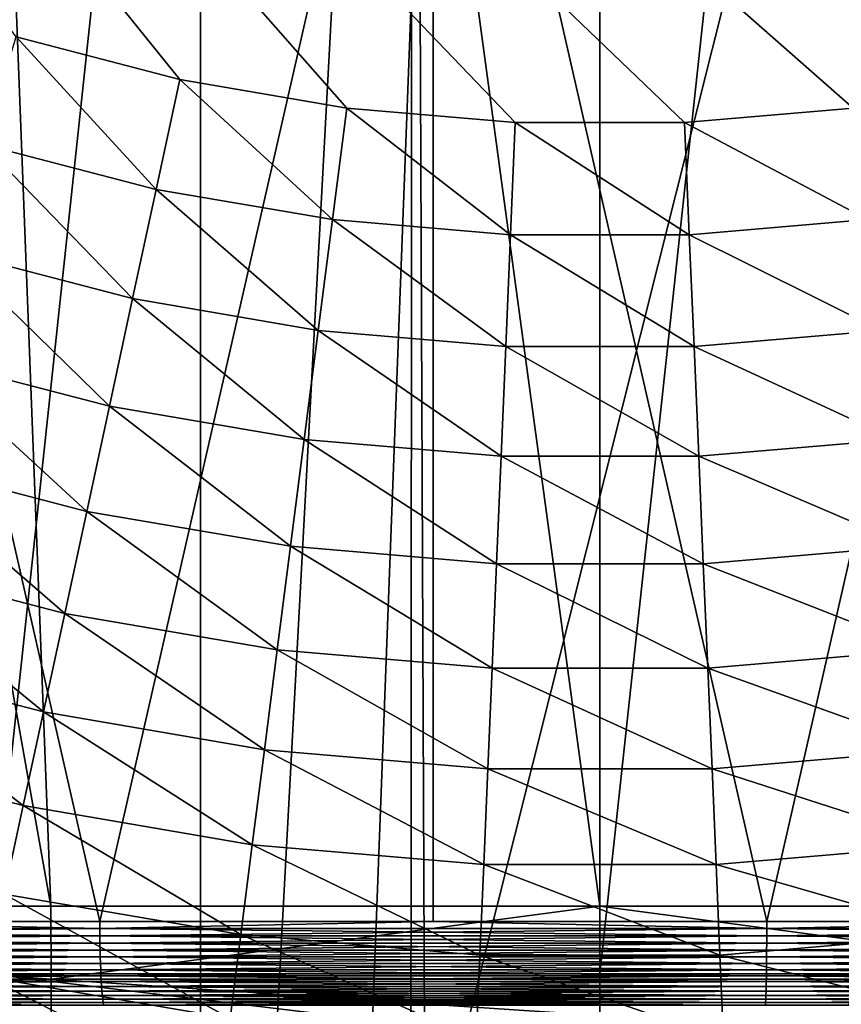
# Model space of a CAD drawing. Extents: x -46.5 to 46.5, y -27.1 to 0.
# Drawn here: x -1.3 to 0.5, y -22 to -19.8 of the extents above; entities that cross this region are included whole.
import ezdxf

# ---------------------------------------------------------------- set-up
doc = ezdxf.new("R2010")
doc.units = 0
doc.header["$MEASUREMENT"] = 0
doc.layers.add('L1', color=7, linetype='Continuous')

msp = doc.modelspace()

# ---------------------------------------------------------------- linework, layer by layer
at = {"layer": 'L1', "color": 7}
for points in [[(-2.54577, -8.5, 46.43026), (-3.173272, -25.23608, 46.3916), (-0.90126, -8.5, 46.47531)], [(-0.90126, -8.5, 46.47531), (-3.173272, -25.23608, 46.3916), (-0.90143, -25.23608, 46.48474)], [(-0.90126, -8.5, 46.47531), (-0.90143, -25.23608, 46.48474), (0, -8.5, 46.5)], [(0, -8.5, 46.5), (-0.90143, -25.23608, 46.48474), (-0.635128, -25.23608, 46.49566)], [(0, -8.5, 46.5), (-0.635128, -25.23608, 46.49566), (1.904911, -25.23608, 46.46096)], [(0, -8.5, 46.5), (1.904911, -25.23608, 46.46096), (2.54577, -8.5, 46.43026)], [(-1.731578, -9, 44.40339), (-1.239132, -21.76544, 43.97391), (-3.505864, -9, 44.2648)], [(-1.239132, -21.76544, 43.97391), (-3.472949, -21.76544, 43.84791), (-3.505864, -9, 44.2648)], [(0, -9, 44.40339), (0, -21.76544, 43.97391), (-1.731578, -9, 44.40339)], [(-1.731578, -9, 44.40339), (0, -21.76544, 43.97391), (-1.239132, -21.76544, 43.97391)], [(-1.396011, -9, -40.58041), (-1.381392, -21.91881, -40.14688), (0, -9, -40.63714)], [(0, -9, -40.63714), (-1.381392, -21.91881, -40.14688), (0, -21.91881, -40.18601)], [(1.731578, -9, 44.40339), (1.239132, -21.76544, 43.97391), (0, -9, 44.40339)], [(0, -9, 44.40339), (1.239132, -21.76544, 43.97391), (0, -21.76544, 43.97391)], [(0, -9, -40.63714), (0, -21.91881, -40.18601), (1.396011, -9, -40.58041)], [(0, -21.91881, -40.18601), (1.381392, -21.91881, -40.14688), (1.396011, -9, -40.58041)], [(-1.317702, -19.80275, -42.7), (-4.5, -15.5, -42.7), (-0.948057, -19.899, -42.7)], [(-0.948057, -19.899, -42.7), (-4.5, -15.5, -42.7), (-0.57158, -19.96355, -42.7)], [(1.677854, -19.6755, -42.7), (1.317702, -19.80275, -42.7), (-4.5, -15.5, -42.7)], [(-4.5, -15.5, -42.7), (1.317702, -19.80275, -42.7), (0.948057, -19.899, -42.7)], [(-4.5, -15.5, -42.7), (0.948057, -19.899, -42.7), (0.57158, -19.96355, -42.7)], [(0.57158, -19.96355, -42.7), (0.190985, -19.99594, -42.7), (-4.5, -15.5, -42.7)], [(-4.5, -15.5, -42.7), (0.190985, -19.99594, -42.7), (-0.190985, -19.99594, -42.7)], [(-4.5, -15.5, -42.7), (-0.190985, -19.99594, -42.7), (-0.57158, -19.96355, -42.7)], [(-0.422043, -15.8, -19.6107), (-1.969804, -22.4118, -19.74813), (-2.106311, -15.8, -19.50182)], [(-2.106311, -15.8, 19.50182), (-1.969804, -22.4118, 19.74813), (-0.422043, -15.8, 19.6107)], [(-0.422043, -15.8, -19.6107), (-0.426936, -22.4118, -19.84027), (-1.969804, -22.4118, -19.74813)], [(-0.426936, -22.4118, 19.84027), (-0.422043, -15.8, 19.6107), (-1.969804, -22.4118, 19.74813)], [(-0.394584, -22.4118, -19.84221), (-0.426936, -22.4118, -19.84027), (-0.422043, -15.8, -19.6107)], [(-0.394584, -22.4118, 19.84221), (-0.422043, -15.8, 19.6107), (-0.426936, -22.4118, 19.84027)], [(1.265349, -15.8, -19.57438), (-0.394584, -22.4118, -19.84221), (-0.422043, -15.8, -19.6107)], [(-0.394584, -22.4118, 19.84221), (1.265349, -15.8, 19.57438), (-0.422043, -15.8, 19.6107)], [(1.265349, -15.8, -19.57438), (1.183129, -22.4118, -19.81083), (-0.394584, -22.4118, -19.84221)], [(1.183129, -22.4118, 19.81083), (1.265349, -15.8, 19.57438), (-0.394584, -22.4118, 19.84221)], [(-1.879174, -18.5, -17.39881), (-1.877434, -21.8, -17.3827), (-1.128898, -21.8, -17.46355)], [(-1.879174, -18.5, -17.39881), (-1.128898, -21.8, -17.46355), (-0.376532, -18.5, -17.49595)], [(-0.376532, -18.5, 17.49595), (-1.128898, -21.8, 17.46355), (-1.879174, -18.5, 17.39881)], [(-1.128898, -21.8, 17.46355), (-1.877434, -21.8, 17.3827), (-1.879174, -18.5, 17.39881)], [(-1.128898, -21.8, -17.46355), (-0.376183, -21.8, -17.47975), (-0.376532, -18.5, -17.49595)], [(-0.376532, -18.5, 17.49595), (-0.376183, -21.8, 17.47975), (-1.128898, -21.8, 17.46355)], [(-0.376532, -18.5, -17.49595), (-0.376183, -21.8, -17.47975), (0.376532, -21.8, -17.49595)], [(-0.376532, -18.5, -17.49595), (0.376532, -21.8, -17.49595), (1.128898, -18.5, -17.46355)], [(1.128898, -18.5, 17.46355), (0.376532, -21.8, 17.49595), (-0.376532, -18.5, 17.49595)], [(0.376532, -21.8, 17.49595), (-0.376183, -21.8, 17.47975), (-0.376532, -18.5, 17.49595)], [(0.376532, -21.8, -17.49595), (1.127853, -21.8, -17.44738), (1.128898, -18.5, -17.46355)], [(1.128898, -18.5, 17.46355), (1.127853, -21.8, 17.44738), (0.376532, -21.8, 17.49595)], [(-1.392066, -20.04557, -42.71077), (-1.317702, -19.80275, -42.7), (-1.001559, -20.14725, -42.71077)], [(-1.001559, -20.14725, -42.71077), (-1.317702, -19.80275, -42.7), (-0.948057, -19.899, -42.7)], [(-1.001559, -20.14725, -42.71077), (-0.948057, -19.899, -42.7), (-0.603837, -20.21545, -42.71077)], [(-0.603837, -20.21545, -42.71077), (-0.948057, -19.899, -42.7), (-0.57158, -19.96355, -42.7)], [(-0.603837, -20.21545, -42.71077), (-0.57158, -19.96355, -42.7), (-0.201764, -20.24967, -42.71077)], [(-0.201764, -20.24967, -42.71077), (-0.57158, -19.96355, -42.7), (-0.190985, -19.99594, -42.7)], [(0.603837, -20.21545, -42.71077), (0.190985, -19.99594, -42.7), (0.57158, -19.96355, -42.7)], [(-0.201764, -20.24967, -42.71077), (-0.190985, -19.99594, -42.7), (0.201764, -20.24967, -42.71077)], [(0.201764, -20.24967, -42.71077), (-0.190985, -19.99594, -42.7), (0.190985, -19.99594, -42.7)], [(0.201764, -20.24967, -42.71077), (0.190985, -19.99594, -42.7), (0.603837, -20.21545, -42.71077)], [(-1.465895, -20.28665, -42.74299), (-1.392066, -20.04557, -42.71077), (-1.054678, -20.39372, -42.74299)], [(-1.054678, -20.39372, -42.74299), (-1.392066, -20.04557, -42.71077), (-1.001559, -20.14725, -42.71077)], [(-1.054678, -20.39372, -42.74299), (-1.001559, -20.14725, -42.71077), (-0.635862, -20.46553, -42.74299)], [(-0.635862, -20.46553, -42.74299), (-1.001559, -20.14725, -42.71077), (-0.603837, -20.21545, -42.71077)], [(-0.635862, -20.46553, -42.74299), (-0.603837, -20.21545, -42.71077), (-0.212464, -20.50157, -42.74299)], [(-0.212464, -20.50157, -42.74299), (-0.603837, -20.21545, -42.71077), (-0.201764, -20.24967, -42.71077)], [(0.635862, -20.46553, -42.74299), (0.201764, -20.24967, -42.71077), (0.603837, -20.21545, -42.71077)], [(-0.212464, -20.50157, -42.74299), (-0.201764, -20.24967, -42.71077), (0.212464, -20.50157, -42.74299)], [(0.212464, -20.50157, -42.74299), (-0.201764, -20.24967, -42.71077), (0.201764, -20.24967, -42.71077)], [(0.212464, -20.50157, -42.74299), (0.201764, -20.24967, -42.71077), (0.635862, -20.46553, -42.74299)], [(-1.53866, -20.52425, -42.79645), (-1.465895, -20.28665, -42.74299), (-1.107031, -20.63664, -42.79645)], [(-1.107031, -20.63664, -42.79645), (-1.465895, -20.28665, -42.74299), (-1.054678, -20.39372, -42.74299)], [(-1.107031, -20.63664, -42.79645), (-1.054678, -20.39372, -42.74299), (-0.667425, -20.71202, -42.79645)], [(-0.667425, -20.71202, -42.79645), (-1.054678, -20.39372, -42.74299), (-0.635862, -20.46553, -42.74299)], [(-0.667425, -20.71202, -42.79645), (-0.635862, -20.46553, -42.74299), (-0.223011, -20.74984, -42.79645)], [(-0.223011, -20.74984, -42.79645), (-0.635862, -20.46553, -42.74299), (-0.212464, -20.50157, -42.74299)], [(0.667425, -20.71202, -42.79645), (0.212464, -20.50157, -42.74299), (0.635862, -20.46553, -42.74299)], [(-0.223011, -20.74984, -42.79645), (-0.212464, -20.50157, -42.74299), (0.223011, -20.74984, -42.79645)], [(0.223011, -20.74984, -42.79645), (-0.212464, -20.50157, -42.74299), (0.212464, -20.50157, -42.74299)], [(0.223011, -20.74984, -42.79645), (0.212464, -20.50157, -42.74299), (0.667425, -20.71202, -42.79645)], [(-1.609839, -20.75668, -42.87075), (-1.53866, -20.52425, -42.79645), (-1.158243, -20.87426, -42.87075)], [(-1.158243, -20.87426, -42.87075), (-1.53866, -20.52425, -42.79645), (-1.107031, -20.63664, -42.79645)], [(-1.158243, -20.87426, -42.87075), (-1.107031, -20.63664, -42.79645), (-0.698301, -20.95313, -42.87075)], [(-0.698301, -20.95313, -42.87075), (-1.107031, -20.63664, -42.79645), (-0.667425, -20.71202, -42.79645)], [(-0.698301, -20.95313, -42.87075), (-0.667425, -20.71202, -42.79645), (-0.233327, -20.9927, -42.87075)], [(-0.233327, -20.9927, -42.87075), (-0.667425, -20.71202, -42.79645), (-0.223011, -20.74984, -42.79645)], [(0.698301, -20.95313, -42.87075), (0.223011, -20.74984, -42.79645), (0.667425, -20.71202, -42.79645)], [(-1.678922, -20.98225, -42.96535), (-1.609839, -20.75668, -42.87075), (-1.207946, -21.10489, -42.96535)], [(-1.207946, -21.10489, -42.96535), (-1.609839, -20.75668, -42.87075), (-1.158243, -20.87426, -42.87075)], [(-0.233327, -20.9927, -42.87075), (-0.223011, -20.74984, -42.79645), (0.233327, -20.9927, -42.87075)], [(0.233327, -20.9927, -42.87075), (-0.223011, -20.74984, -42.79645), (0.223011, -20.74984, -42.79645)], [(0.233327, -20.9927, -42.87075), (0.223011, -20.74984, -42.79645), (0.698301, -20.95313, -42.87075)], [(-1.207946, -21.10489, -42.96535), (-1.158243, -20.87426, -42.87075), (-0.728266, -21.18714, -42.96535)], [(-0.728266, -21.18714, -42.96535), (-1.158243, -20.87426, -42.87075), (-0.698301, -20.95313, -42.87075)], [(-0.728266, -21.18714, -42.96535), (-0.698301, -20.95313, -42.87075), (-0.24334, -21.22841, -42.96535)], [(-0.24334, -21.22841, -42.96535), (-0.698301, -20.95313, -42.87075), (-0.233327, -20.9927, -42.87075)], [(0.728266, -21.18714, -42.96535), (0.233327, -20.9927, -42.87075), (0.698301, -20.95313, -42.87075)], [(-1.74541, -21.19936, -43.07959), (-1.678922, -20.98225, -42.96535), (-1.255783, -21.32685, -43.07959)], [(-1.255783, -21.32685, -43.07959), (-1.678922, -20.98225, -42.96535), (-1.207946, -21.10489, -42.96535)], [(-0.24334, -21.22841, -42.96535), (-0.233327, -20.9927, -42.87075), (0.24334, -21.22841, -42.96535)], [(0.24334, -21.22841, -42.96535), (-0.233327, -20.9927, -42.87075), (0.233327, -20.9927, -42.87075)], [(0.24334, -21.22841, -42.96535), (0.233327, -20.9927, -42.87075), (0.728266, -21.18714, -42.96535)], [(-1.255783, -21.32685, -43.07959), (-1.207946, -21.10489, -42.96535), (-0.757107, -21.41236, -43.07959)], [(-0.757107, -21.41236, -43.07959), (-1.207946, -21.10489, -42.96535), (-0.728266, -21.18714, -42.96535)], [(-0.757107, -21.41236, -43.07959), (-0.728266, -21.18714, -42.96535), (-0.252977, -21.45527, -43.07959)], [(-0.252977, -21.45527, -43.07959), (-0.728266, -21.18714, -42.96535), (-0.24334, -21.22841, -42.96535)], [(0.757107, -21.41236, -43.07959), (0.24334, -21.22841, -42.96535), (0.728266, -21.18714, -42.96535)], [(-1.808829, -21.40645, -43.21264), (-1.74541, -21.19936, -43.07959), (-1.301411, -21.53857, -43.21264)], [(-1.301411, -21.53857, -43.21264), (-1.74541, -21.19936, -43.07959), (-1.255783, -21.32685, -43.07959)], [(-0.252977, -21.45527, -43.07959), (-0.24334, -21.22841, -42.96535), (0.252977, -21.45527, -43.07959)], [(0.252977, -21.45527, -43.07959), (-0.24334, -21.22841, -42.96535), (0.24334, -21.22841, -42.96535)], [(0.252977, -21.45527, -43.07959), (0.24334, -21.22841, -42.96535), (0.757107, -21.41236, -43.07959)], [(-1.301411, -21.53857, -43.21264), (-1.255783, -21.32685, -43.07959), (-0.784616, -21.62718, -43.21264)], [(-0.784616, -21.62718, -43.21264), (-1.255783, -21.32685, -43.07959), (-0.757107, -21.41236, -43.07959)], [(-1.344503, -21.73851, -43.36355), (-1.808829, -21.40645, -43.21264), (-1.301411, -21.53857, -43.21264)], [(-0.784616, -21.62718, -43.21264), (-0.757107, -21.41236, -43.07959), (-0.262168, -21.67165, -43.21264)], [(-0.262168, -21.67165, -43.21264), (-0.757107, -21.41236, -43.07959), (-0.252977, -21.45527, -43.07959)], [(0.784616, -21.62718, -43.21264), (0.252977, -21.45527, -43.07959), (0.757107, -21.41236, -43.07959)], [(-0.262168, -21.67165, -43.21264), (-0.252977, -21.45527, -43.07959), (0.262168, -21.67165, -43.21264)], [(0.262168, -21.67165, -43.21264), (-0.252977, -21.45527, -43.07959), (0.252977, -21.45527, -43.07959)], [(0.262168, -21.67165, -43.21264), (0.252977, -21.45527, -43.07959), (0.784616, -21.62718, -43.21264)], [(-1.344503, -21.73851, -43.36355), (-1.301411, -21.53857, -43.21264), (-0.810596, -21.83006, -43.36355)], [(-0.810596, -21.83006, -43.36355), (-1.301411, -21.53857, -43.21264), (-0.784616, -21.62718, -43.21264)], [(-0.810596, -21.83006, -43.36355), (-0.784616, -21.62718, -43.21264), (-0.270849, -21.876, -43.36355)], [(-0.270849, -21.876, -43.36355), (-0.784616, -21.62718, -43.21264), (-0.262168, -21.67165, -43.21264)], [(0.810596, -21.83006, -43.36355), (0.262168, -21.67165, -43.21264), (0.784616, -21.62718, -43.21264)], [(-0.270849, -21.876, -43.36355), (-0.262168, -21.67165, -43.21264), (0.270849, -21.876, -43.36355)], [(0.270849, -21.876, -43.36355), (-0.262168, -21.67165, -43.21264), (0.262168, -21.67165, -43.21264)], [(0.270849, -21.876, -43.36355), (0.262168, -21.67165, -43.21264), (0.810596, -21.83006, -43.36355)], [(-1.384748, -21.92526, -43.53122), (-1.344503, -21.73851, -43.36355), (-0.83486, -22.01954, -43.53122)], [(-0.83486, -22.01954, -43.53122), (-1.344503, -21.73851, -43.36355), (-0.810596, -21.83006, -43.36355)], [(-3.712394, -21.93088, 43.82173), (-3.472949, -21.76544, 43.84791), (-1.238775, -21.93088, 43.96125)], [(-1.238775, -21.93088, 43.96125), (-3.472949, -21.76544, 43.84791), (-1.239132, -21.76544, 43.97391)], [(-1.238775, -21.93088, 43.96125), (-1.239132, -21.76544, 43.97391), (0, -21.76544, 43.97391)], [(1.238775, -21.93088, 43.96125), (-1.238775, -21.93088, 43.96125), (0, -21.76544, 43.97391)], [(0, -21.76544, 43.97391), (1.239132, -21.76544, 43.97391), (1.238775, -21.93088, 43.96125)], [(-1.128854, -21.81652, 17.46287), (-2.625867, -21.81652, 17.30118), (-1.877434, -21.8, 17.3827)], [(-1.128854, -21.81652, -17.46287), (-1.877434, -21.8, -17.3827), (-2.625867, -21.81652, -17.30118)], [(-1.877434, -21.8, 17.3827), (-1.128898, -21.8, 17.46355), (-1.128854, -21.81652, 17.46287)], [(-1.128898, -21.8, -17.46355), (-1.877434, -21.8, -17.3827), (-1.128854, -21.81652, -17.46287)], [(-0.376183, -21.8, -17.47975), (-1.128898, -21.8, -17.46355), (-1.128854, -21.81652, -17.46287)], [(-1.128898, -21.8, 17.46355), (-0.376183, -21.8, 17.47975), (-1.128854, -21.81652, 17.46287)], [(-1.128854, -21.81652, 17.46287), (-0.376183, -21.8, 17.47975), (0.376517, -21.81652, 17.49527)], [(0.376517, -21.81652, -17.49527), (-0.376183, -21.8, -17.47975), (-1.128854, -21.81652, -17.46287)], [(-0.376183, -21.8, 17.47975), (0.376532, -21.8, 17.49595), (0.376517, -21.81652, 17.49527)], [(0.376532, -21.8, -17.49595), (-0.376183, -21.8, -17.47975), (0.376517, -21.81652, -17.49527)], [(1.127853, -21.8, -17.44738), (0.376532, -21.8, -17.49595), (0.376517, -21.81652, -17.49527)], [(0.376532, -21.8, 17.49595), (1.127853, -21.8, 17.44738), (0.376517, -21.81652, 17.49527)], [(0.376517, -21.81652, 17.49527), (1.127853, -21.8, 17.44738), (1.8791, -21.81652, 17.39813)], [(1.8791, -21.81652, -17.39813), (1.127853, -21.8, -17.44738), (0.376517, -21.81652, -17.49527)], [(-1.128854, -21.81652, 17.46287), (-1.128722, -21.83292, 17.46083), (-2.625867, -21.81652, 17.30118)], [(-2.62556, -21.83292, 17.29916), (-2.625867, -21.81652, 17.30118), (-1.128722, -21.83292, 17.46083)], [(-1.128854, -21.81652, -17.46287), (-2.625867, -21.81652, -17.30118), (-2.62556, -21.83292, -17.29916)], [(-1.128722, -21.83292, -17.46083), (-1.128854, -21.81652, -17.46287), (-2.62556, -21.83292, -17.29916)], [(-2.62556, -21.83292, 17.29916), (-1.128722, -21.83292, 17.46083), (-1.128503, -21.8491, 17.45744)], [(-2.625051, -21.8491, 17.29581), (-2.62556, -21.83292, 17.29916), (-1.128503, -21.8491, 17.45744)], [(-1.128722, -21.83292, -17.46083), (-2.62556, -21.83292, -17.29916), (-2.625051, -21.8491, -17.29581)], [(-1.128503, -21.8491, -17.45744), (-1.128722, -21.83292, -17.46083), (-2.625051, -21.8491, -17.29581)], [(-1.128854, -21.81652, 17.46287), (0.376517, -21.81652, 17.49527), (0.376473, -21.83292, 17.49322)], [(0.376473, -21.83292, 17.49322), (-1.128722, -21.83292, 17.46083), (-1.128854, -21.81652, 17.46287)], [(0.376517, -21.81652, -17.49527), (-1.128854, -21.81652, -17.46287), (-1.128722, -21.83292, -17.46083)], [(0.376473, -21.83292, -17.49322), (0.376517, -21.81652, -17.49527), (-1.128722, -21.83292, -17.46083)], [(0.376473, -21.83292, 17.49322), (0.3764, -21.8491, 17.48983), (-1.128722, -21.83292, 17.46083)], [(-1.128503, -21.8491, 17.45744), (-1.128722, -21.83292, 17.46083), (0.3764, -21.8491, 17.48983)], [(0.376473, -21.83292, -17.49322), (-1.128722, -21.83292, -17.46083), (-1.128503, -21.8491, -17.45744)], [(0.3764, -21.8491, -17.48983), (0.376473, -21.83292, -17.49322), (-1.128503, -21.8491, -17.45744)], [(-0.83486, -22.01954, -43.53122), (-0.810596, -21.83006, -43.36355), (-0.278957, -22.06686, -43.53122)], [(-0.278957, -22.06686, -43.53122), (-0.810596, -21.83006, -43.36355), (-0.270849, -21.876, -43.36355)], [(0.83486, -22.01954, -43.53122), (0.270849, -21.876, -43.36355), (0.810596, -21.83006, -43.36355)], [(1.878516, -21.8491, 17.39273), (0.3764, -21.8491, 17.48983), (0.376473, -21.83292, 17.49322)], [(1.878881, -21.83292, -17.3961), (0.376473, -21.83292, -17.49322), (0.3764, -21.8491, -17.48983)], [(1.878516, -21.8491, -17.39273), (1.878881, -21.83292, -17.3961), (0.3764, -21.8491, -17.48983)], [(0.376473, -21.83292, 17.49322), (0.376517, -21.81652, 17.49527), (1.878881, -21.83292, 17.3961)], [(1.8791, -21.81652, -17.39813), (0.376517, -21.81652, -17.49527), (0.376473, -21.83292, -17.49322)], [(1.878881, -21.83292, -17.3961), (1.8791, -21.81652, -17.39813), (0.376473, -21.83292, -17.49322)], [(0.376473, -21.83292, 17.49322), (1.878881, -21.83292, 17.3961), (1.878516, -21.8491, 17.39273)], [(0.376517, -21.81652, 17.49527), (1.8791, -21.81652, 17.39813), (1.878881, -21.83292, 17.3961)], [(-2.625051, -21.8491, 17.29581), (-1.128503, -21.8491, 17.45744), (-1.128199, -21.86494, 17.45274)], [(-1.128199, -21.86494, 17.45274), (-2.624343, -21.86494, 17.29114), (-2.625051, -21.8491, 17.29581)], [(-1.128503, -21.8491, -17.45744), (-2.625051, -21.8491, -17.29581), (-2.624343, -21.86494, -17.29114)], [(-1.128199, -21.86494, -17.45274), (-1.128503, -21.8491, -17.45744), (-2.624343, -21.86494, -17.29114)], [(-1.128503, -21.8491, 17.45744), (0.3764, -21.8491, 17.48983), (0.376299, -21.86494, 17.48511)], [(-1.128199, -21.86494, 17.45274), (-1.128503, -21.8491, 17.45744), (0.376299, -21.86494, 17.48511)], [(0.3764, -21.8491, -17.48983), (-1.128503, -21.8491, -17.45744), (-1.128199, -21.86494, -17.45274)], [(0.376299, -21.86494, -17.48511), (0.3764, -21.8491, -17.48983), (-1.128199, -21.86494, -17.45274)], [(0.376299, -21.86494, 17.48511), (0.3764, -21.8491, 17.48983), (1.87801, -21.86494, 17.38804)], [(1.878516, -21.8491, -17.39273), (0.3764, -21.8491, -17.48983), (0.376299, -21.86494, -17.48511)], [(1.87801, -21.86494, -17.38804), (1.878516, -21.8491, -17.39273), (0.376299, -21.86494, -17.48511)], [(1.878516, -21.8491, 17.39273), (1.87801, -21.86494, 17.38804), (0.3764, -21.8491, 17.48983)], [(-1.128199, -21.86494, 17.45274), (-1.127811, -21.88034, 17.44674), (-2.624343, -21.86494, 17.29114)], [(-2.623442, -21.88034, 17.2852), (-2.624343, -21.86494, 17.29114), (-1.127811, -21.88034, 17.44674)], [(-1.128199, -21.86494, -17.45274), (-2.624343, -21.86494, -17.29114), (-2.623442, -21.88034, -17.2852)], [(-1.127811, -21.88034, -17.44674), (-1.128199, -21.86494, -17.45274), (-2.623442, -21.88034, -17.2852)], [(-1.128199, -21.86494, 17.45274), (0.376299, -21.86494, 17.48511), (0.376169, -21.88034, 17.47911)], [(0.376169, -21.88034, 17.47911), (-1.127811, -21.88034, 17.44674), (-1.128199, -21.86494, 17.45274)], [(0.376299, -21.86494, -17.48511), (-1.128199, -21.86494, -17.45274), (-1.127811, -21.88034, -17.44674)], [(0.376169, -21.88034, -17.47911), (0.376299, -21.86494, -17.48511), (-1.127811, -21.88034, -17.44674)], [(-0.278957, -22.06686, -43.53122), (-0.270849, -21.876, -43.36355), (0.278957, -22.06686, -43.53122)], [(0.278957, -22.06686, -43.53122), (-0.270849, -21.876, -43.36355), (0.270849, -21.876, -43.36355)], [(0.278957, -22.06686, -43.53122), (0.270849, -21.876, -43.36355), (0.83486, -22.01954, -43.53122)], [(0.376169, -21.88034, 17.47911), (0.376299, -21.86494, 17.48511), (1.877365, -21.88034, 17.38206)], [(1.87801, -21.86494, -17.38804), (0.376299, -21.86494, -17.48511), (0.376169, -21.88034, -17.47911)], [(1.877365, -21.88034, -17.38206), (1.87801, -21.86494, -17.38804), (0.376169, -21.88034, -17.47911)], [(0.376299, -21.86494, 17.48511), (1.87801, -21.86494, 17.38804), (1.877365, -21.88034, 17.38206)], [(-2.623442, -21.88034, 17.2852), (-1.127811, -21.88034, 17.44674), (-1.127343, -21.89519, 17.4395)], [(-2.622352, -21.89519, 17.27802), (-2.623442, -21.88034, 17.2852), (-1.127343, -21.89519, 17.4395)], [(-1.127811, -21.88034, -17.44674), (-2.623442, -21.88034, -17.2852), (-2.622352, -21.89519, -17.27802)], [(-1.127343, -21.89519, -17.4395), (-1.127811, -21.88034, -17.44674), (-2.622352, -21.89519, -17.27802)], [(-2.622352, -21.89519, 17.27802), (-1.127343, -21.89519, 17.4395), (-1.126797, -21.90939, 17.43105)], [(-1.126797, -21.90939, 17.43105), (-2.621083, -21.90939, 17.26966), (-2.622352, -21.89519, 17.27802)], [(-1.127343, -21.89519, -17.4395), (-2.622352, -21.89519, -17.27802), (-2.621083, -21.90939, -17.26966)], [(-1.126797, -21.90939, -17.43105), (-1.127343, -21.89519, -17.4395), (-2.621083, -21.90939, -17.26966)], [(0.376169, -21.88034, 17.47911), (0.376013, -21.89519, 17.47185), (-1.127811, -21.88034, 17.44674)], [(-1.127343, -21.89519, 17.4395), (-1.127811, -21.88034, 17.44674), (0.376013, -21.89519, 17.47185)], [(0.376169, -21.88034, -17.47911), (-1.127811, -21.88034, -17.44674), (-1.127343, -21.89519, -17.4395)], [(0.376013, -21.89519, -17.47185), (0.376169, -21.88034, -17.47911), (-1.127343, -21.89519, -17.4395)], [(-1.127343, -21.89519, 17.4395), (0.376013, -21.89519, 17.47185), (0.375831, -21.90939, 17.46339)], [(-1.126797, -21.90939, 17.43105), (-1.127343, -21.89519, 17.4395), (0.375831, -21.90939, 17.46339)], [(0.376013, -21.89519, -17.47185), (-1.127343, -21.89519, -17.4395), (-1.126797, -21.90939, -17.43105)], [(0.375831, -21.90939, -17.46339), (0.376013, -21.89519, -17.47185), (-1.126797, -21.90939, -17.43105)], [(0.375831, -21.90939, 17.46339), (0.376013, -21.89519, 17.47185), (1.875677, -21.90939, 17.36644)], [(1.876585, -21.89519, -17.37485), (0.376013, -21.89519, -17.47185), (0.375831, -21.90939, -17.46339)], [(1.875677, -21.90939, -17.36644), (1.876585, -21.89519, -17.37485), (0.375831, -21.90939, -17.46339)], [(1.876585, -21.89519, 17.37485), (0.376013, -21.89519, 17.47185), (0.376169, -21.88034, 17.47911)], [(1.877365, -21.88034, -17.38206), (0.376169, -21.88034, -17.47911), (0.376013, -21.89519, -17.47185)], [(1.876585, -21.89519, -17.37485), (1.877365, -21.88034, -17.38206), (0.376013, -21.89519, -17.47185)], [(1.876585, -21.89519, 17.37485), (1.875677, -21.90939, 17.36644), (0.376013, -21.89519, 17.47185)], [(0.376169, -21.88034, 17.47911), (1.877365, -21.88034, 17.38206), (1.876585, -21.89519, 17.37485)], [(-1.126797, -21.90939, 17.43105), (-1.126177, -21.92284, 17.42147), (-2.621083, -21.90939, 17.26966)], [(-2.619641, -21.92284, 17.26016), (-2.621083, -21.90939, 17.26966), (-1.126177, -21.92284, 17.42147)], [(-1.126797, -21.90939, -17.43105), (-2.621083, -21.90939, -17.26966), (-2.619641, -21.92284, -17.26016)], [(-1.126177, -21.92284, -17.42147), (-1.126797, -21.90939, -17.43105), (-2.619641, -21.92284, -17.26016)], [(0, -22.08467, -40.1733), (-1.381392, -21.91881, -40.14688), (-2.274249, -22.08467, -40.10887)], [(0, -21.91881, -40.18601), (-1.381392, -21.91881, -40.14688), (0, -22.08467, -40.1733)], [(-1.126797, -21.90939, 17.43105), (0.375831, -21.90939, 17.46339), (0.375624, -21.92284, 17.45379)], [(0.375624, -21.92284, 17.45379), (-1.126177, -21.92284, 17.42147), (-1.126797, -21.90939, 17.43105)], [(0.375831, -21.90939, -17.46339), (-1.126797, -21.90939, -17.43105), (-1.126177, -21.92284, -17.42147)], [(0.375624, -21.92284, -17.45379), (0.375831, -21.90939, -17.46339), (-1.126177, -21.92284, -17.42147)], [(0, -22.08467, -40.1733), (2.274249, -22.08467, -40.10887), (1.381392, -21.91881, -40.14688)], [(0, -22.08467, -40.1733), (1.381392, -21.91881, -40.14688), (0, -21.91881, -40.18601)], [(0.375624, -21.92284, 17.45379), (0.375831, -21.90939, 17.46339), (1.874645, -21.92284, 17.35689)], [(1.875677, -21.90939, -17.36644), (0.375831, -21.90939, -17.46339), (0.375624, -21.92284, -17.45379)], [(1.874645, -21.92284, -17.35689), (1.875677, -21.90939, -17.36644), (0.375624, -21.92284, -17.45379)], [(0.375831, -21.90939, 17.46339), (1.875677, -21.90939, 17.36644), (1.874645, -21.92284, 17.35689)], [(-1.238775, -21.93088, 43.96125), (-1.238033, -22.09469, 43.93493), (-3.712394, -21.93088, 43.82173)], [(-1.238033, -22.09469, 43.93493), (-3.710171, -22.09469, 43.79549), (-3.712394, -21.93088, 43.82173)], [(-2.619641, -21.92284, 17.26016), (-1.126177, -21.92284, 17.42147), (-1.125488, -21.93546, 17.41081)], [(-1.125488, -21.93546, 17.41081), (-2.618038, -21.93546, 17.2496), (-2.619641, -21.92284, 17.26016)], [(-1.126177, -21.92284, -17.42147), (-2.619641, -21.92284, -17.26016), (-2.618038, -21.93546, -17.2496)], [(-1.125488, -21.93546, -17.41081), (-1.126177, -21.92284, -17.42147), (-2.618038, -21.93546, -17.2496)], [(-1.125488, -21.93546, 17.41081), (-1.124734, -21.94715, 17.39914), (-2.618038, -21.93546, 17.2496)], [(-1.124734, -21.94715, 17.39914), (-2.616284, -21.94715, 17.23805), (-2.618038, -21.93546, 17.2496)], [(-1.125488, -21.93546, -17.41081), (-2.618038, -21.93546, -17.2496), (-2.616284, -21.94715, -17.23805)], [(-1.124734, -21.94715, -17.39914), (-1.125488, -21.93546, -17.41081), (-2.616284, -21.94715, -17.23805)], [(-1.421859, -22.09745, -43.71447), (-1.384748, -21.92526, -43.53122), (-0.857234, -22.19427, -43.71447)], [(-0.857234, -22.19427, -43.71447), (-1.384748, -21.92526, -43.53122), (-0.83486, -22.01954, -43.53122)], [(1.238033, -22.09469, 43.93493), (-1.238033, -22.09469, 43.93493), (-1.238775, -21.93088, 43.96125)], [(1.238775, -21.93088, 43.96125), (1.238033, -22.09469, 43.93493), (-1.238775, -21.93088, 43.96125)], [(0.375624, -21.92284, 17.45379), (0.375395, -21.93546, 17.44311), (-1.126177, -21.92284, 17.42147)], [(-1.125488, -21.93546, 17.41081), (-1.126177, -21.92284, 17.42147), (0.375395, -21.93546, 17.44311)], [(0.375624, -21.92284, -17.45379), (-1.126177, -21.92284, -17.42147), (-1.125488, -21.93546, -17.41081)], [(0.375395, -21.93546, -17.44311), (0.375624, -21.92284, -17.45379), (-1.125488, -21.93546, -17.41081)], [(-1.125488, -21.93546, 17.41081), (0.375395, -21.93546, 17.44311), (0.375143, -21.94715, 17.43142)], [(0.375143, -21.94715, 17.43142), (-1.124734, -21.94715, 17.39914), (-1.125488, -21.93546, 17.41081)], [(0.375395, -21.93546, -17.44311), (-1.125488, -21.93546, -17.41081), (-1.124734, -21.94715, -17.39914)], [(0.375143, -21.94715, -17.43142), (0.375395, -21.93546, -17.44311), (-1.124734, -21.94715, -17.39914)], [(0.375143, -21.94715, 17.43142), (0.375395, -21.93546, 17.44311), (1.872243, -21.94715, 17.33464)], [(1.873498, -21.93546, -17.34626), (0.375395, -21.93546, -17.44311), (0.375143, -21.94715, -17.43142)], [(1.872243, -21.94715, -17.33464), (1.873498, -21.93546, -17.34626), (0.375143, -21.94715, -17.43142)], [(1.873498, -21.93546, 17.34626), (0.375395, -21.93546, 17.44311), (0.375624, -21.92284, 17.45379)], [(1.874645, -21.92284, -17.35689), (0.375624, -21.92284, -17.45379), (0.375395, -21.93546, -17.44311)], [(1.873498, -21.93546, -17.34626), (1.874645, -21.92284, -17.35689), (0.375395, -21.93546, -17.44311)], [(1.873498, -21.93546, 17.34626), (1.872243, -21.94715, 17.33464), (0.375395, -21.93546, 17.44311)], [(0.375624, -21.92284, 17.45379), (1.874645, -21.92284, 17.35689), (1.873498, -21.93546, 17.34626)], [(-1.124734, -21.94715, 17.39914), (-1.123921, -21.95783, 17.38655), (-2.616284, -21.94715, 17.23805)], [(-1.123921, -21.95783, 17.38655), (-2.614392, -21.95783, 17.22557), (-2.616284, -21.94715, 17.23805)], [(-1.124734, -21.94715, -17.39914), (-2.616284, -21.94715, -17.23805), (-2.614392, -21.95783, -17.22557)], [(-1.123921, -21.95783, -17.38655), (-1.124734, -21.94715, -17.39914), (-2.614392, -21.95783, -17.22557)], [(-1.123921, -21.95783, 17.38655), (-1.123053, -21.96743, 17.37313), (-2.614392, -21.95783, 17.22557)], [(-1.123053, -21.96743, 17.37313), (-2.612373, -21.96743, 17.21227), (-2.614392, -21.95783, 17.22557)], [(-1.123921, -21.95783, -17.38655), (-2.614392, -21.95783, -17.22557), (-2.612373, -21.96743, -17.21227)], [(-1.123053, -21.96743, -17.37313), (-1.123921, -21.95783, -17.38655), (-2.612373, -21.96743, -17.21227)], [(0.375143, -21.94715, 17.43142), (0.374872, -21.95783, 17.41881), (-1.124734, -21.94715, 17.39914)], [(0.374872, -21.95783, 17.41881), (-1.123921, -21.95783, 17.38655), (-1.124734, -21.94715, 17.39914)], [(0.375143, -21.94715, -17.43142), (-1.124734, -21.94715, -17.39914), (-1.123921, -21.95783, -17.38655)], [(0.374872, -21.95783, -17.41881), (0.375143, -21.94715, -17.43142), (-1.123921, -21.95783, -17.38655)], [(0.374872, -21.95783, 17.41881), (0.374582, -21.96743, 17.40536), (-1.123921, -21.95783, 17.38655)], [(0.374582, -21.96743, 17.40536), (-1.123053, -21.96743, 17.37313), (-1.123921, -21.95783, 17.38655)], [(0.374872, -21.95783, -17.41881), (-1.123921, -21.95783, -17.38655), (-1.123053, -21.96743, -17.37313)], [(0.374582, -21.96743, -17.40536), (0.374872, -21.95783, -17.41881), (-1.123053, -21.96743, -17.37313)], [(1.869444, -21.96743, 17.30873), (0.374582, -21.96743, 17.40536), (0.374872, -21.95783, 17.41881)], [(1.870888, -21.95783, -17.3221), (0.374872, -21.95783, -17.41881), (0.374582, -21.96743, -17.40536)], [(0.374582, -21.96743, -17.40536), (1.869444, -21.96743, -17.30873), (1.870888, -21.95783, -17.3221)], [(1.870888, -21.95783, 17.3221), (0.374872, -21.95783, 17.41881), (0.375143, -21.94715, 17.43142)], [(1.872243, -21.94715, -17.33464), (0.375143, -21.94715, -17.43142), (0.374872, -21.95783, -17.41881)], [(1.870888, -21.95783, -17.3221), (1.872243, -21.94715, -17.33464), (0.374872, -21.95783, -17.41881)], [(1.870888, -21.95783, 17.3221), (1.869444, -21.96743, 17.30873), (0.374872, -21.95783, 17.41881)], [(0.375143, -21.94715, 17.43142), (1.872243, -21.94715, 17.33464), (1.870888, -21.95783, 17.3221)], [(-1.123053, -21.96743, 17.37313), (-1.122137, -21.9759, 17.35896), (-2.612373, -21.96743, 17.21227)], [(-2.610242, -21.9759, 17.19823), (-2.612373, -21.96743, 17.21227), (-1.122137, -21.9759, 17.35896)], [(-1.123053, -21.96743, -17.37313), (-2.612373, -21.96743, -17.21227), (-2.610242, -21.9759, -17.19823)], [(-1.122137, -21.9759, -17.35896), (-1.123053, -21.96743, -17.37313), (-2.610242, -21.9759, -17.19823)], [(-2.610242, -21.9759, 17.19823), (-1.122137, -21.9759, 17.35896), (-1.121179, -21.98315, 17.34414)], [(-1.121179, -21.98315, 17.34414), (-2.608014, -21.98315, 17.18355), (-2.610242, -21.9759, 17.19823)], [(-1.122137, -21.9759, -17.35896), (-2.610242, -21.9759, -17.19823), (-2.608014, -21.98315, -17.18355)], [(-2.608014, -21.98315, -17.18355), (-1.121179, -21.98315, -17.34414), (-1.122137, -21.9759, -17.35896)], [(-1.121179, -21.98315, 17.34414), (-1.120185, -21.98916, 17.32877), (-2.608014, -21.98315, 17.18355)], [(-2.605703, -21.98916, 17.16833), (-2.608014, -21.98315, 17.18355), (-1.120185, -21.98916, 17.32877)], [(-2.608014, -21.98315, -17.18355), (-2.605703, -21.98916, -17.16833), (-1.121179, -21.98315, -17.34414)], [(-1.120185, -21.98916, -17.32877), (-1.121179, -21.98315, -17.34414), (-2.605703, -21.98916, -17.16833)], [(0.374582, -21.96743, 17.40536), (0.374277, -21.9759, 17.39116), (-1.123053, -21.96743, 17.37313)], [(0.374277, -21.9759, 17.39116), (-1.122137, -21.9759, 17.35896), (-1.123053, -21.96743, 17.37313)], [(0.374582, -21.96743, -17.40536), (-1.123053, -21.96743, -17.37313), (-1.122137, -21.9759, -17.35896)], [(-1.122137, -21.9759, -17.35896), (0.374277, -21.9759, -17.39116), (0.374582, -21.96743, -17.40536)], [(0.374277, -21.9759, 17.39116), (0.373957, -21.98315, 17.37631), (-1.122137, -21.9759, 17.35896)], [(-1.121179, -21.98315, 17.34414), (-1.122137, -21.9759, 17.35896), (0.373957, -21.98315, 17.37631)], [(-1.122137, -21.9759, -17.35896), (-1.121179, -21.98315, -17.34414), (0.374277, -21.9759, -17.39116)], [(0.373957, -21.98315, -17.37631), (0.374277, -21.9759, -17.39116), (-1.121179, -21.98315, -17.34414)], [(-1.121179, -21.98315, 17.34414), (0.373957, -21.98315, 17.37631), (0.373626, -21.98916, 17.36092)], [(0.373626, -21.98916, 17.36092), (-1.120185, -21.98916, 17.32877), (-1.121179, -21.98315, 17.34414)], [(0.373957, -21.98315, -17.37631), (-1.121179, -21.98315, -17.34414), (-1.120185, -21.98916, -17.32877)], [(0.373626, -21.98916, -17.36092), (0.373957, -21.98315, -17.37631), (-1.120185, -21.98916, -17.32877)], [(0.373626, -21.98916, 17.36092), (0.373957, -21.98315, 17.37631), (1.864671, -21.98916, 17.26453)], [(1.866324, -21.98315, -17.27984), (0.373957, -21.98315, -17.37631), (0.373626, -21.98916, -17.36092)], [(1.864671, -21.98916, -17.26453), (1.866324, -21.98315, -17.27984), (0.373626, -21.98916, -17.36092)], [(1.866324, -21.98315, 17.27984), (0.373957, -21.98315, 17.37631), (0.374277, -21.9759, 17.39116)], [(1.867919, -21.9759, -17.29461), (0.374277, -21.9759, -17.39116), (0.373957, -21.98315, -17.37631)], [(1.866324, -21.98315, -17.27984), (1.867919, -21.9759, -17.29461), (0.373957, -21.98315, -17.37631)], [(1.866324, -21.98315, 17.27984), (1.864671, -21.98916, 17.26453), (0.373957, -21.98315, 17.37631)], [(1.867919, -21.9759, 17.29461), (0.374277, -21.9759, 17.39116), (0.374582, -21.96743, 17.40536)], [(0.374582, -21.96743, -17.40536), (0.374277, -21.9759, -17.39116), (1.869444, -21.96743, -17.30873)], [(1.867919, -21.9759, -17.29461), (1.869444, -21.96743, -17.30873), (0.374277, -21.9759, -17.39116)], [(1.867919, -21.9759, 17.29461), (1.866324, -21.98315, 17.27984), (0.374277, -21.9759, 17.39116)], [(1.869444, -21.96743, 17.30873), (1.867919, -21.9759, 17.29461), (0.374582, -21.96743, 17.40536)]]:
    msp.add_3dface(points, dxfattribs=at)

doc.saveas('drawing.dxf')
